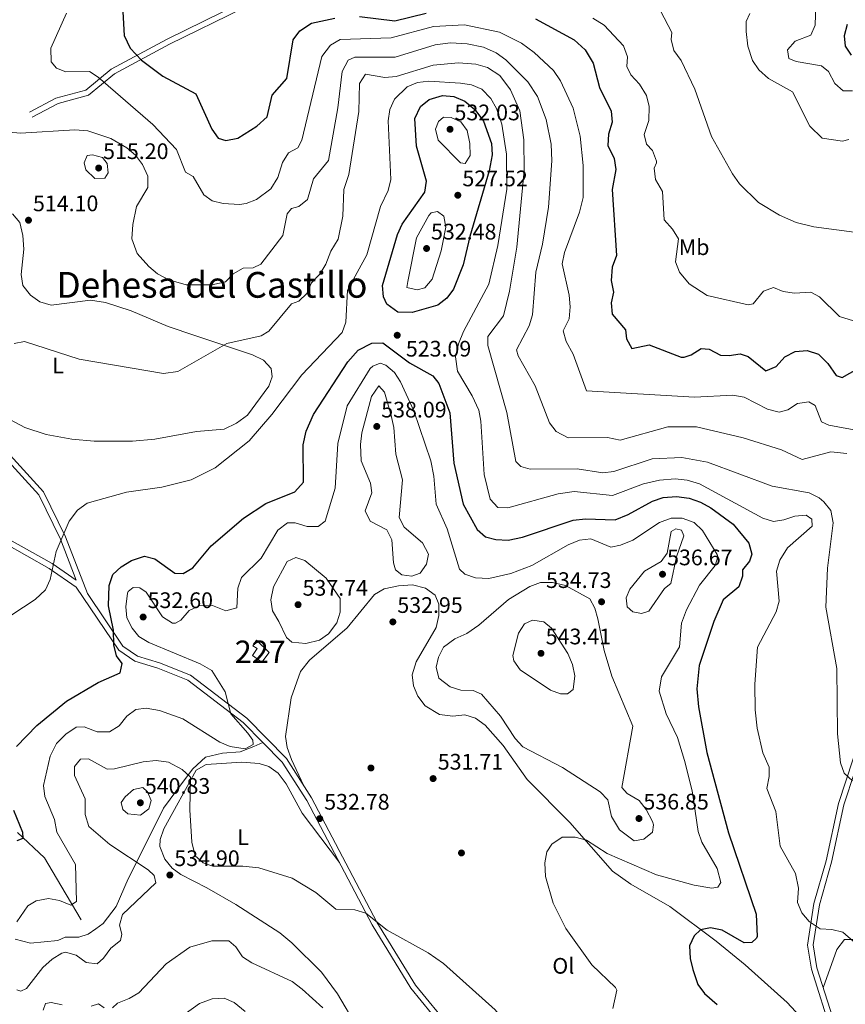
# Model space of a CAD drawing. Extents: x 587984 to 594942, y 655167 to 659882.
# Drawn here: x 591864 to 592232, y 655593 to 656032 of the extents above; entities that cross this region are included whole.
import ezdxf
from ezdxf.enums import TextEntityAlignment as Align

# ---------------------------------------------------------------- set-up
doc = ezdxf.new("R2010")
doc.units = 0
doc.header["$MEASUREMENT"] = 0
doc.linetypes.add('DGN Style 3', pattern=[112.372918, 80.26637, -32.106548])
for name, color, linetype in [('Nivel 11', 7, 'Continuous'), ('Nivel 15', 7, 'Continuous'), ('Nivel 17', 7, 'Continuous'), ('Nivel 21', 7, 'Continuous'), ('Nivel 36', 7, 'Continuous'), ('Nivel 37', 7, 'Continuous'), ('Nivel 4', 7, 'Continuous'), ('Nivel 41', 7, 'Continuous'), ('Nivel 45', 7, 'Continuous'), ('Nivel 48', 7, 'Continuous'), ('Nivel 5', 7, 'Continuous'), ('Nivel 52', 7, 'Continuous'), ('Nivel 7', 7, 'Continuous')]:
    doc.layers.add(name, color=color, linetype=linetype)
doc.styles.add('Style-arial', font='arial.shx', dxfattribs={"bigfont": 'arialbig.shx'})
doc.styles.add('Style-arialn', font='arialn.shx', dxfattribs={"bigfont": 'arialnbig.shx'})
doc.styles.add('Style-times', font='times.shx', dxfattribs={"bigfont": 'timesbig.shx'})

# ---------------------------------------------------------------- blocks, each defined once
blk = doc.blocks.new('5PATER')
at = {"layer": 'Nivel 7', "linetype": 'Continuous', "lineweight": 0}
h = blk.add_hatch(color=53, dxfattribs=at)
edge = h.paths.add_edge_path()
edge.add_ellipse((0, 0), major_axis=(-1.1, -1.11), ratio=0.999422, start_angle=0, end_angle=360)
blk = doc.blocks.new('5PERFI')
at = {"layer": 'Nivel 17', "linetype": 'Continuous', "lineweight": 0}
h = blk.add_hatch(color=7, dxfattribs=at)
edge = h.paths.add_edge_path()
edge.add_arc((0, 0), 1.56, 315, 675)

msp = doc.modelspace()

# ---------------------------------------------------------------- linework, layer by layer
at = {"layer": 'Nivel 11', "color": 142, "linetype": 'DGN Style 3', "lineweight": 13}
msp.add_polyline3d([(591891.11, 655630.68, 530.95), (591880.22, 655649.26, 526.7), (591874.76, 655658.28, 525.99), (591862.72, 655669.58, 523.99)], dxfattribs=at)
at = {"layer": 'Nivel 15', "color": 1, "linetype": 'Continuous', "lineweight": 0}
msp.add_polyline3d([(591969.38, 655755.32, 535.34), (591975.03, 655749.89, 536.58), (591971.66, 655745.51, 536.58), (591967.52, 655748.54, 536.22), (591969.61, 655751.63, 535.69), (591967.72, 655752.87, 534.63), (591969.38, 655755.32, 535.34)], dxfattribs=at)
at = {"layer": 'Nivel 21', "color": 7, "linetype": 'DGN Style 3', "lineweight": 0}
for points in [[(591962.17, 656039.4, 495.09), (591929.45, 656023.25, 498.28), (591904.59, 656009.94, 503.24), (591893.25, 656000.63, 505.89), (591879.93, 655997.01, 507.84), (591868.16, 655990.77, 508.37)], [(591888.98, 655782.07, 520.95), (591881.93, 655800.34, 519.39), (591872.29, 655820.12, 518.33), (591853.07, 655841.22, 516.91), (591823.55, 655889.22, 514.79), (591816.87, 655905.27, 514.79), (591806.78, 655948.41, 515.32), (591800.16, 655965.71, 515.85), (591795.1, 655978.26, 517.09), (591794.45, 655989.95, 518.15), (591796.92, 656005.25, 517.8)], [(591651.96, 655922.07, 496.33), (591664.14, 655917.8, 497.21), (591680.44, 655917.07, 498.1), (591691.26, 655917.74, 499.69), (591701.48, 655915.27, 500.4), (591718.01, 655902.83, 501.29), (591737.36, 655884.99, 502.88), (591753.25, 655871.44, 505.54), (591773.55, 655856, 507.66), (591803.59, 655840.37, 511.92), (591809.45, 655831.4, 512.62), (591815.65, 655819.1, 514.04), (591825.67, 655808.97, 514.57), (591856.93, 655798.55, 517.41), (591876.86, 655787.34, 519.53), (591889, 655779.03, 520.95), (591907.92, 655750.94, 525.2), (591915.11, 655745.93, 525.73), (591925.27, 655742.91, 526.97), (591938.68, 655737.47, 527.68), (591963.34, 655718.63, 529.63), (591972.19, 655709.64, 530.17)], [(591861.67, 655622.07, 531.85), (591868.62, 655620.25, 532.44), (591880.71, 655621.46, 533.81), (591884.04, 655622.97, 533.32), (591887.66, 655622.97, 533.22), (591890.08, 655622.97, 533.28), (591894.31, 655624.18, 533.2), (591897.64, 655626.6, 533.01), (591900.96, 655629.02, 533.49), (591906.71, 655636.58, 534.32), (591912.15, 655648.98, 535), (591916.08, 655656.84, 535.16), (591927.86, 655680.43, 538.25), (591936.33, 655691.92, 536.02), (591940.86, 655697.97, 534.16), (591946.6, 655703.11, 532.28), (591954.16, 655704.92, 531.08), (591962.02, 655705.53, 530.47), (591968.07, 655707.95, 530.06), (591972.19, 655709.64, 530.17)], [(591972.19, 655709.64, 530.17), (591980.7, 655701, 531.4), (591991.73, 655683.83, 531.75), (592020.8, 655628.42, 534.94), (592038.14, 655600.11, 536.01), (592053.96, 655580.8, 536.54), (592080.13, 655553.22, 537.25), (592092.46, 655535.38, 538.31), (592110.12, 655522.13, 537.07), (592167.36, 655487.31, 535.89), (592189.06, 655465.8, 535.35), (592223.17, 655438.96, 534.59), (592271.62, 655399.11, 535.47), (592284.31, 655382.73, 536.18), (592297.72, 655368.7, 536.89), (592320.25, 655352.58, 537.42), (592348.21, 655335.78, 539.9), (592364.69, 655328.5, 540.79), (592373.22, 655322.84, 541.32), (592382.48, 655309.83, 542.38), (592397.76, 655291.07, 542.56), (592419.81, 655271.36, 541.5), (592476.76, 655234, 539.02), (592490.84, 655223.37, 538.72)], [(592232.52, 655559.96, 525.85), (592230.27, 655564.05, 525.85), (592228.28, 655580.42, 524.08), (592219.07, 655609.29, 521.42), (592217.4, 655619.43, 520.18), (592220.2, 655637.33, 518.76), (592225.6, 655656.37, 517.17), (592231.16, 655681.85, 515.4), (592240.95, 655711.57, 513.27)]]:
    msp.add_polyline3d(points, dxfattribs=at)
at = {"layer": 'Nivel 21', "color": 7, "linetype": 'Continuous', "lineweight": 0}
for points in [[(591963.33, 656037.18, 495.09), (591930.59, 656021.03, 498.28), (591905.99, 656007.86, 503.24), (591894.43, 655998.35, 505.89), (591880.85, 655994.67, 507.84), (591869.33, 655988.57, 508.37)], [(591799.38, 656004.85, 517.8), (591796.96, 655989.81, 518.15), (591797.58, 655978.81, 517.09), (591802.48, 655966.63, 515.85), (591809.18, 655949.15, 515.32), (591819.25, 655906.04, 514.79), (591825.79, 655890.36, 514.79), (591855.07, 655842.73, 516.91), (591874.38, 655821.54, 518.33), (591884.23, 655801.34, 519.39), (591893.94, 655776.17, 520.95), (591909.74, 655752.72, 525.2), (591916.21, 655748.21, 525.73), (591926.09, 655745.27, 526.97), (591939.93, 655739.66, 527.68), (591965, 655720.51, 529.63), (591982.66, 655702.56, 531.4), (591993.89, 655685.09, 531.75), (592022.98, 655629.66, 534.94), (592040.18, 655601.56, 536.01), (592055.84, 655582.46, 536.54)], [(591652.78, 655924.43, 496.33), (591664.62, 655920.28, 497.21), (591680.42, 655919.57, 498.1), (591691.48, 655920.26, 499.69), (591702.56, 655917.58, 500.4), (591719.61, 655904.75, 501.29), (591739.02, 655886.86, 502.88), (591754.81, 655873.38, 505.54), (591774.89, 655858.12, 507.66), (591805.33, 655842.29, 511.92), (591811.61, 655832.65, 512.62), (591817.71, 655820.58, 514.04), (591827.03, 655811.15, 514.57), (591857.95, 655800.85, 517.41), (591878.18, 655789.46, 519.53), (591888.98, 655782.07, 520.95)], [(592239.3, 655548.81, 525.32), (592230.48, 655558.5, 525.85), (592227.85, 655563.27, 525.85), (592225.82, 655579.88, 524.08), (592216.63, 655608.71, 521.42), (592214.86, 655619.41, 520.18), (592217.76, 655637.87, 518.76), (592223.18, 655656.97, 517.17), (592228.74, 655682.51, 515.4), (592238.61, 655712.43, 513.27)]]:
    msp.add_polyline3d(points, dxfattribs=at)
at = {"layer": 'Nivel 36', "color": 92, "linetype": 'Continuous', "lineweight": 0}
for points in [[(591860.57, 655945.45, 513.9), (591863.82, 655941.61, 514.04), (591865.11, 655935.83, 514.26), (591865.66, 655929.67, 514.44), (591864.47, 655918.42, 514.44), (591865.16, 655913.48, 514.44), (591868.51, 655909.18, 514.44), (591872.79, 655906.18, 514.44), (591877.82, 655904.74, 514.44), (591895.27, 655906.88, 513.73), (591902.01, 655905.87, 513.73), (591913.5, 655902.23, 513.73), (591929.95, 655895.22, 513.9), (591941.79, 655891.12, 514.08), (591967.01, 655882.76, 515.85), (591967.59, 655882.54, 516.74), (591972.39, 655880.18, 517.45), (591975.79, 655876.53, 517.78), (591976.23, 655872.76, 518.15), (591974.86, 655868.54, 518.33), (591965.29, 655855.67, 518.33), (591960.33, 655852.1, 518.15), (591954.89, 655849.4, 517.98), (591942.62, 655848.44, 516.91)], [(591942.62, 655848.44, 516.91), (591924.06, 655844.95, 517.09), (591914.08, 655844.09, 517.26), (591896.95, 655844, 517.45), (591887, 655844.95, 517.2), (591875.55, 655847.01, 516.62), (591866.12, 655850.1, 515.9), (591857.4, 655854.75, 515.32)], [(591990.26, 655690.74, 531.79), (591984.85, 655702.05, 532.15), (591982.97, 655707.4, 532.15), (591982.2, 655712.36, 532.15), (591984.81, 655729.64, 532.32), (591988.9, 655741.34, 532.68), (591992.93, 655746.45, 532.68), (592009.8, 655760.88, 533.19), (592021.9, 655775.71, 533.21), (592026.27, 655778.15, 533.21), (592032.58, 655779.56, 533.21), (592038.85, 655780.03, 533.03), (592044.62, 655778.47, 532.86), (592049, 655775.32, 532.86), (592050.61, 655771.34, 533.21), (592050.58, 655766.34, 533.39), (592049.41, 655760.99, 533.39), (592040.52, 655745.66, 533.21), (592038.75, 655739.88, 532.68), (592039.36, 655735, 532.86), (592041.28, 655730.39, 532.86), (592044.53, 655726.1, 532.86), (592050.94, 655722.17, 532.68), (592056.81, 655721.44, 532.68), (592062.2, 655722.1, 532.68), (592066.96, 655720.62, 532.86), (592071.26, 655717.48, 532.86), (592079.23, 655708.3, 532.73), (592089.89, 655693.15, 531.26), (592109.02, 655674.05, 529.67), (592128.02, 655652.26, 527.01), (592136.17, 655646.51, 526.5), (592153.61, 655636.63, 525.83), (592174.24, 655621.06, 523.27), (592187.17, 655610.63, 522.44), (592205.84, 655593.85, 523.57), (592226.91, 655570.97, 525.06)], [(592014.18, 655582.73, 538.88), (592005.42, 655597.66, 538.03), (591998.27, 655607.35, 537.46), (591985.01, 655620.36, 537.15), (591979.68, 655624.8, 536.58), (591960.15, 655637.4, 536.04), (591947.18, 655644.85, 534.71), (591935.64, 655650.78, 534.98), (591931.68, 655653.69, 535.29), (591928.44, 655657.61, 535.63), (591926.15, 655663.34, 536.15), (591926.42, 655666.48, 536.4), (591928.05, 655671.16, 536.36), (591942.41, 655697.42, 533.21), (591946.84, 655699.83, 532.72), (591962.76, 655700.94, 531.02), (591970.5, 655700.36, 530.54), (591974.81, 655698.94, 530.73), (591978.94, 655695.96, 531.14), (591982.59, 655691.34, 531.62), (591989.66, 655678.13, 532.61), (592006.26, 655656.14, 533.92)], [(592221.91, 655600.38, 522.23), (592228.01, 655617.42, 520.46), (592231.39, 655621.93, 519.93), (592235.48, 655621.83, 519.75), (592241.3, 655611.36, 520.81), (592256.22, 655591.84, 521.62), (592262.02, 655581.93, 522.01), (592262.91, 655578.47, 522.23), (592262.96, 655573.5, 522.53), (592260.34, 655565.17, 523.11), (592257.63, 655561.21, 523.47), (592249.36, 655555.59, 524.16), (592242.54, 655547.98, 524.35)]]:
    msp.add_polyline3d(points, dxfattribs=at)
at = {"layer": 'Nivel 4', "color": 30, "linetype": 'Continuous', "lineweight": 30, "flags": 128}
for points, elevation in [([(591909.79, 656035.47), (591910.35, 656024.91), (591913.05, 656019.35), (591918.07, 656014), (591927.58, 656006.79), (591942.33, 655998.99), (591949.39, 655983.23), (591952.24, 655979.17), (591955.63, 655978.14), (591960.92, 655979.2), (591969.53, 655984.46), (591974.11, 655988.66), (591976.23, 655998.4), (591982.8, 656005.73), (591985.63, 656022.94), (591988.64, 656027.01), (591993.79, 656030.39), (592004.17, 656032.59)], 500), ([(592015.27, 656033.44), (592031.03, 656031.52), (592044.88, 656034.94)], 500), ([(592093.71, 656032.38), (592110.96, 656023.05), (592115.8, 656018.5), (592119.31, 656012.56), (592122.24, 656001.76), (592127.42, 655991.26)], 500), ([(592232.67, 656029.79), (592231.19, 656024.77), (592231.64, 656020.25), (592234.43, 656016.17)], 475), ([(592032.33, 655901.58), (592027.35, 655905.15), (592025.89, 655908.46), (592025.52, 655913.47), (592032.15, 655936.27), (592034.2, 655940.83), (592044.4, 655955.05), (592045.14, 655960.02), (592040.67, 655975.66), (592039.96, 655987.9), (592042.44, 655993.33), (592046.35, 655996.41), (592052.24, 655998.12), (592057.23, 655997.78), (592062.12, 655995.59), (592066.61, 655991.99), (592070.52, 655986.76), (592073.99, 655976.75), (592074.32, 655971.74), (592073.01, 655964.59), (592064.42, 655935.31), (592061.48, 655922.64), (592057.17, 655911.89), (592054.19, 655907.83), (592050.19, 655904.76), (592038.75, 655901.49), (592032.33, 655901.58)], 525), ([(592127.42, 655991.26), (592127.89, 655986.25), (592126.2, 655980.92), (592125.96, 655975.9), (592128.74, 655970.12), (592129.55, 655965.16), (592127.81, 655956.32), (592129.71, 655926.87), (592127.78, 655921.71), (592127.46, 655915.62), (592128.42, 655910.42), (592127.41, 655905.72), (592127.8, 655900.75), (592133.83, 655893.75), (592134.26, 655889.69), (592136.59, 655885.32), (592144.39, 655887.06), (592158.59, 655881.55), (592159.88, 655881.49), (592163.13, 655882.48), (592167.5, 655885.39), (592171.08, 655885.14), (592176.08, 655882.45), (592180.02, 655882.27), (592184.98, 655882.99), (592188.47, 655881.76), (592196.37, 655875.36), (592200.88, 655877.41), (592204.83, 655881.64), (592209.37, 655883.99), (592214.71, 655884.55), (592219.86, 655882.82), (592223.94, 655878.66), (592227.63, 655873.4), (592230.36, 655872.45), (592237.21, 655876.24)], 500), ([(591862.29, 655707.97), (591871.33, 655717.24), (591884.64, 655728.17), (591898.79, 655736.41), (591908.54, 655740.74), (591909.4, 655745), (591906.95, 655748.38), (591905.75, 655753.24), (591905.62, 655759.81), (591903.37, 655770.67), (591903.64, 655779.71), (591905.31, 655784.57), (591908.97, 655787.97), (591913.55, 655790.9), (591919.43, 655792.76), (591923.92, 655791.58), (591932.89, 655785.18), (591936.55, 655785.12), (591940.97, 655787.54), (591949.06, 655797.34), (591963.59, 655809.74), (591973.52, 655816.25), (591986.44, 655821.43), (591990.27, 655825.81), (591990.14, 655842.36), (591991.45, 655848.5), (591994.73, 655855.88), (592010.04, 655879.38), (592014.66, 655884.56), (592020.67, 655887.8), (592025.69, 655887.95), (592037.45, 655879.01), (592047.87, 655873.22), (592050.57, 655869.74), (592055.56, 655856.66), (592057.33, 655834.24), (592061.39, 655815.9)], 525), ([(592061.39, 655815.9), (592067.62, 655804.74), (592071.36, 655801.41), (592076.03, 655800.25), (592081.43, 655799.97), (592087.94, 655801.27), (592110.53, 655808.84), (592115.93, 655809.41), (592129.13, 655809.05), (592134.93, 655811.32), (592145.8, 655817.31), (592150.53, 655818.93), (592156.59, 655819.41), (592162.14, 655818.66), (592167.27, 655816.83), (592171.81, 655814.29), (592181.78, 655807.04), (592188.8, 655798.62), (592190.16, 655793.72), (592189.1, 655790.57), (592185.99, 655786.65), (592185.95, 655783.85), (592184.38, 655779.1), (592177.38, 655773.3), (592173.17, 655763.69), (592166.66, 655743.96), (592165.64, 655733.66), (592166.26, 655725.54), (592170.05, 655705.29), (592179.69, 655669.38), (592192.11, 655633.15), (592192.42, 655623.13), (592192.23, 655622.48), (592190.1, 655620.51), (592186.71, 655620.42), (592176.88, 655626.05), (592171.74, 655627.07), (592167.23, 655626.14), (592164.47, 655623.54), (592162.29, 655618.99), (592162.66, 655613.39), (592163.83, 655608.53), (592166.08, 655601.77), (592169.02, 655597.73), (592174.69, 655592.91)], 525), ([(591862.67, 655666.07), (591865.32, 655667.1), (591865.18, 655669.52), (591861.17, 655679.43)], 525)]:
    msp.add_lwpolyline(points, dxfattribs=dict(at, elevation=elevation))
at = {"layer": 'Nivel 5', "color": 30, "linetype": 'Continuous', "lineweight": 0, "flags": 128}
for points, elevation in [([(592219.15, 656052.07), (592218.41, 656029.5), (592216.43, 656025.09), (592209.35, 656022.41), (592206.03, 656018.61), (592206.54, 656014.69), (592209.86, 656013.29), (592221.2, 656011.44), (592224.24, 656008.89), (592227.1, 656003.52), (592230.84, 656000.26), (592234.99, 656000.3)], 480), ([(591884.68, 656034.83), (591877.7, 656019.25), (591877.72, 656013.17), (591880.1, 656010.36), (591884.25, 656008.68), (591894.83, 656008.93), (591898.8, 656006.37), (591923.06, 655985.2), (591933.59, 655974.14), (591937.67, 655963.96), (591941.08, 655962.07), (591945.79, 655953.85), (591949.56, 655951.22), (591954.42, 655950.04), (591961.72, 655949.6), (591964.74, 655949.97), (591969.35, 655951.86), (591975.73, 655956.62), (591978.77, 655961.62), (591980.92, 655968.38), (591983.51, 655972.65), (591987.67, 655974.86), (591989.55, 655978.31), (591998.46, 656015.55), (592002.31, 656020.6), (592006.62, 656023.18), (592029.29, 656023.89), (592048.14, 656028.89), (592061.99, 656029.75), (592077.61, 656026.4), (592087.4, 656021.54), (592093.08, 656017.37), (592101.64, 656009.36), (592104.81, 656004.71), (592110.47, 655992.46), (592113.6, 655980.04), (592114.99, 655967.04), (592114.97, 655952.73), (592113.26, 655946.14)], 505), ([(592149.45, 656035.98), (592154.43, 656026.23), (592154.17, 656023.11), (592155.32, 656018.25), (592158.65, 656013.78), (592164.77, 656001.03), (592172.11, 655979.97), (592181.49, 655963.22), (592184.62, 655958.77), (592193.09, 655950.51), (592202.42, 655944.86), (592209.89, 655941.51), (592217.68, 655939.61), (592237.99, 655937.02)], 490), ([(592189.17, 656034.73), (592187.54, 656031.23), (592187.57, 656026.7), (592188.25, 656020.13), (592190.45, 656013.85), (592193.16, 656009.65), (592197.54, 656005.76), (592208.16, 655999.83), (592215.9, 655984.56), (592221.52, 655979.17), (592230.49, 655977.78), (592233.38, 655978.6)], 485), ([(592119.26, 656032.69), (592124.34, 656029.56), (592132.86, 656020.26), (592134.64, 656015.45), (592134.46, 656011.1), (592136.13, 656007.45), (592140.05, 656003.16), (592143.12, 655998.17), (592144.29, 655993.29), (592144.15, 655987.07), (592142.14, 655980.76), (592143.21, 655976.54), (592145.85, 655973.72), (592147.59, 655968.95), (592147.65, 655968.12), (592146.63, 655965.74), (592147.18, 655960.77), (592150.36, 655955.38), (592151.05, 655942.73), (592154.74, 655938.56), (592157.42, 655934.21), (592156.12, 655924.09), (592157.8, 655919.45), (592162.22, 655914.27), (592170.18, 655908.98), (592188.48, 655904.8), (592190.64, 655905.24)], 495), ([(591916.19, 655927.69), (591921.27, 655921.87), (591925.16, 655918.74), (591930.21, 655916.04), (591938.01, 655913.77), (591949.46, 655913.76), (591955.54, 655915.07), (591958.96, 655918.67), (591963.32, 655921.15), (591967.77, 655921.31), (591971.26, 655922.92), (591981.05, 655935.72), (591982.91, 655945.43), (591984.96, 655947.84), (591988.2, 655948.63), (591992.02, 655951.88), (591994.67, 655961.06), (592001.37, 655969.22), (592005.61, 655992.75), (592007.48, 656008.83), (592010.15, 656013.94), (592013.15, 656015.24), (592031.11, 656015.27), (592048.92, 656020.84), (592055.85, 656021.62), (592063.19, 656021.28), (592070.45, 656019.71), (592076.08, 656017.14), (592080.46, 656014.1), (592090.32, 656004.23), (592094.6, 655997.69), (592098.42, 655987.46), (592100.6, 655976.5), (592101.03, 655968.98), (592099.45, 655948.36), (592096.78, 655931.94), (592093.83, 655919.36), (592092.27, 655900.34), (592090.86, 655895.54), (592085.21, 655884.83), (592085.94, 655882.08), (592093.5, 655868.72), (592099.9, 655852.28), (592102.91, 655848.34), (592108.26, 655845.5), (592125.77, 655845.7), (592131.43, 655844.49), (592152.61, 655850.44), (592165.46, 655850.46), (592186.25, 655845.57), (592203.29, 655840.18), (592212.6, 655835.85), (592225.37, 655839.24), (592232.5, 655838.51)], 510), ([(591861.33, 655887.63), (591865.93, 655888.51), (591890.24, 655880.59), (591927.89, 655874.28), (591934.27, 655875.19), (591956.14, 655887.53), (591971.4, 655891), (591974.76, 655893.06), (591984.86, 655905.26), (591988.16, 655906.53), (591991.81, 655909.95), (591993.78, 655914.67), (591997.48, 655918.46), (592000.24, 655922.97), (592002.4, 655928.84), (592005.7, 655934.12), (592007.83, 655944.34), (592008.22, 655956.22), (592010.47, 655963), (592014.96, 655991.03), (592015.26, 656003.47), (592017.94, 656007.75), (592026.57, 656006.2), (592031.54, 656006.72), (592048.09, 656011.65), (592059.4, 656012.8), (592067.1, 656012.13), (592072.22, 656010.65), (592077.84, 656007.13), (592082.54, 656000.65), (592086.75, 655991.28), (592088.48, 655978.41), (592088.6, 655964.78), (592085.36, 655930.56), (592082.11, 655910.9), (592079.48, 655899.97), (592072.43, 655890.68), (592072.4, 655886.69), (592080.96, 655856.91), (592084.9, 655835), (592087.11, 655832.75), (592091.25, 655831.61), (592112.24, 655831.77)], 515), ([(591855.05, 655763.16), (591870.72, 655773.4), (591875.25, 655777.79), (591877.41, 655782.31), (591879.99, 655794.81), (591885.88, 655808.42), (591889.57, 655813.22), (591893.79, 655816.39), (591911.35, 655821.32), (591927.17, 655823.56), (591940.23, 655826.87), (591950.9, 655832.11), (591966.03, 655844.18), (591976.09, 655855.97), (591989.53, 655873.69), (592007.45, 655892.45), (592009.16, 655897.16), (592009.85, 655911.35), (592018.54, 655927.16), (592024.54, 655948.7), (592027.97, 655955.8), (592029.17, 655960.66), (592028.07, 655986.86), (592028.72, 655992), (592030.77, 655996.53), (592036.48, 656002.08), (592041.1, 656003.99), (592046.1, 656004.63), (592060.19, 656003.75), (592065.17, 656002.89), (592069.8, 656001.03), (592073.73, 655996.79), (592076.35, 655992.42), (592078.73, 655985.34), (592080.69, 655971.98), (592080.83, 655956.46)], 520), ([(592050.31, 655978.31), (592049.11, 655983.22), (592050.37, 655986.64), (592052.66, 655988.56), (592056.04, 655988.38), (592060.44, 655986.38), (592063.29, 655982.62), (592064.44, 655976.75), (592064.54, 655971.45), (592062.27, 655967.9), (592060.27, 655968.16), (592050.31, 655978.31)], 530), ([(591859.11, 655981.83), (591864.05, 655981.45), (591888.34, 655982.9), (591894.13, 655982.39), (591904.41, 655978.98), (591911.44, 655974.84), (591915.45, 655971.59), (591918.51, 655967.44), (591920.8, 655962.26), (591920.87, 655957.21), (591915.76, 655948.63), (591914.13, 655940.7), (591913.71, 655934.23), (591916.19, 655927.69)], 510), ([(591897.28, 655961.24), (591893.2, 655965.06), (591892.43, 655968.13), (591893.89, 655971.45), (591896.26, 655971.78), (591900.62, 655970.55), (591902.78, 655967.86), (591903.15, 655963.76), (591901.68, 655961.38), (591897.28, 655961.24)], 515), ([(592080.83, 655956.46), (592076.83, 655931.3), (592072.91, 655913.99), (592061.62, 655892.94), (592059.35, 655887.39), (592058.05, 655881.64), (592058.92, 655875.29), (592065.45, 655864.33), (592068.35, 655857.86), (592069.32, 655852.93), (592070.83, 655829.18), (592073.51, 655818.27), (592076.83, 655814.52), (592081.36, 655814.27), (592103.73, 655820.64), (592110.94, 655821.59), (592127.94, 655819.87), (592141.79, 655825.09), (592148.94, 655826.66), (592155.9, 655827.19), (592161.22, 655826.74), (592166.77, 655825.07), (592194.99, 655809.79), (592199.77, 655808.25), (592204.42, 655808.92), (592209.29, 655810.64), (592214.28, 655811.02), (592216.91, 655809.33), (592217.01, 655806.2), (592206.01, 655796.5), (592202.64, 655790.97), (592201.17, 655786.15), (592202.22, 655772.73), (592200.92, 655767.9), (592192.59, 655752.18), (592191.37, 655735.65), (592191.53, 655724.32), (592192.51, 655716.15), (592194.97, 655705.05), (592197.81, 655698.74), (592197.86, 655694.61), (592196.78, 655689.14), (592200.83, 655678.99), (592202.71, 655663.49), (592209.63, 655651.36), (592210.86, 655644.79), (592210.47, 655638.42), (592212.45, 655633.83), (592215.61, 655629.82), (592220.59, 655626.6), (592225.77, 655626.31), (592230.62, 655625.08), (592238.74, 655618.18)], 520), ([(592036.83, 655915.31), (592040.58, 655934.72), (592046.15, 655944.67), (592047.15, 655945.81), (592050, 655946.45), (592052.88, 655944.44), (592053.68, 655939.49), (592051.59, 655928.89), (592047.55, 655916.25), (592044.29, 655912.49), (592040.9, 655911.58), (592036.33, 655912.56), (592036.83, 655915.31)], 530), ([(592113.26, 655946.14), (592106.64, 655928.12), (592105.61, 655923.16), (592108.71, 655909.15), (592109.06, 655904), (592108.68, 655898.54), (592106.03, 655893.27), (592107.35, 655888.45), (592110.48, 655882.84), (592116.47, 655866.54), (592164.57, 655863.65), (592181.7, 655864.53), (592186.62, 655863.64), (592197.11, 655858.28), (592202.3, 655857.04), (592206.22, 655858.05), (592210.49, 655860.83), (592215.45, 655861.62), (592218.3, 655859.96), (592221.11, 655852.65), (592224.36, 655851.15), (592273.5, 655842.1)], 505), ([(592190.64, 655905.24), (592195.29, 655910.91), (592199.79, 655912.51), (592204.13, 655910.82), (592209.08, 655910.09), (592216.39, 655910.55), (592220.23, 655908.47), (592229.18, 655899.66), (592235.36, 655897.68)], 495), ([(591931.89, 655762.93), (591933.19, 655762.87), (591935.65, 655764.26), (591939.37, 655768.54), (591943.7, 655770.61), (591949.73, 655770.73), (591955.67, 655768.47), (591960.49, 655769.74), (591960.99, 655778.5), (591962.65, 655783.24), (591971.42, 655791.9), (591978.83, 655804.39), (591983.2, 655807.59), (591986.61, 655807.6), (591991.83, 655806.08), (591996.84, 655806.04), (591999.97, 655808.33), (592004.38, 655823.13), (592005.59, 655843.06), (592009.8, 655859.83), (592019.93, 655876.41), (592021.12, 655877.5), (592024.39, 655878.81), (592027.02, 655877.95), (592030.77, 655874.73), (592033.46, 655870.51), (592039.49, 655857.55), (592047.07, 655835.23), (592048.4, 655828.46), (592049.39, 655816.03), (592054.29, 655804.93), (592059.74, 655786.97), (592062.23, 655784.76), (592066.99, 655783.18), (592072.88, 655782.81), (592082.65, 655784.98), (592092.1, 655788.55), (592108.23, 655797.78), (592113.31, 655799.93), (592118.28, 655800.5), (592127.26, 655796.78), (592131.58, 655797.69), (592137.03, 655799.9), (592148.89, 655807.79), (592154.18, 655809.79), (592159.07, 655809.79), (592164.47, 655807.85), (592168.17, 655804.29), (592174.71, 655793.55), (592175.01, 655792.53), (592173.81, 655788.64), (592166.79, 655779.86), (592161.02, 655768.9), (592158.8, 655762.93), (592157.85, 655752.37), (592149.84, 655738.95), (592148.82, 655732.66), (592151.93, 655722.53), (592156.92, 655711.91), (592160.11, 655701.67), (592163.58, 655688.21), (592166.21, 655669.99), (592167.88, 655665.29), (592174.6, 655653.49), (592176.26, 655647.3), (592174.94, 655645.23), (592172.35, 655644.76), (592164.41, 655646.09), (592147.68, 655650.77), (592125.61, 655660.26), (592116.39, 655666.13), (592111.37, 655667.52), (592105.5, 655667.43), (592100.93, 655664.42), (592098.71, 655660.95), (592097.83, 655656.01), (592098.06, 655650.03), (592101.57, 655638.14), (592107.27, 655626.82), (592118.81, 655610.64), (592129.3, 655600.51), (592129.87, 655599.29), (592128.18, 655591.07)], 530), ([(592019.98, 655808.43), (592017.72, 655812.99), (592020.74, 655821), (592020.14, 655825.36), (592015.98, 655835.26), (592015.62, 655842.63), (592016.28, 655847.77), (592020.63, 655863.92), (592023.79, 655868.8), (592026.34, 655865.9), (592029.38, 655855.44), (592030.52, 655850.1), (592031.36, 655838.2), (592034.45, 655826.75), (592032.89, 655809.95), (592035.2, 655805.71), (592043.26, 655798.78), (592045.96, 655793.63), (592045.15, 655789.2), (592042.27, 655785.15), (592038.56, 655783.82), (592034.04, 655784.47), (592031.24, 655786.74), (592030.31, 655789.81), (592029.7, 655800.09), (592027.4, 655804.53), (592019.98, 655808.43)], 535), ([(592112.24, 655831.77), (592123.69, 655829.97), (592128.63, 655830.6), (592145.75, 655836.21), (592158.9, 655836.8), (592170.34, 655834.72), (592199.19, 655823.93), (592215.63, 655820.95), (592220.12, 655818.78), (592222.25, 655817.07), (592225.28, 655813.09), (592226.31, 655807.7), (592223.86, 655787.49), (592223.05, 655769.97), (592227.93, 655742.77), (592228.27, 655713.55), (592229.64, 655700.71), (592231.3, 655696), (592234.95, 655692.63)], 515), ([(592142.19, 655786.04), (592149.65, 655790.39), (592152.3, 655794.08), (592154.19, 655803.77), (592156.25, 655804.96), (592158.8, 655804.41), (592159.79, 655801.84), (592156.46, 655792.44), (592153.95, 655780.57), (592151.15, 655778.35), (592144.2, 655768.24), (592140.98, 655767.28), (592137.02, 655767.94), (592134.5, 655770.23), (592134.07, 655774.16), (592135.74, 655778.1), (592142.19, 655786.04)], 535), ([(591979.26, 655763.72), (591976.45, 655768.36), (591975.63, 655773.32), (591976.89, 655779.11), (591983.05, 655790.38), (591986.78, 655792.16), (591990.87, 655790.9), (592000.32, 655783.04), (592006.62, 655773.86), (592006.61, 655767.78), (592005.11, 655763.03), (592001.45, 655758.17), (591997.4, 655755.26), (591991.24, 655753.89), (591985.01, 655754.49), (591982.67, 655756.46), (591979.26, 655763.72)], 535), ([(592068.4, 655761.97), (592081.57, 655773.46), (592091.18, 655779.31), (592095.9, 655780.97), (592101.29, 655781.09), (592107.1, 655779.76), (592117.85, 655773.78), (592120.1, 655769.56), (592121.53, 655764.77), (592124.3, 655750.65), (592127.63, 655739.28), (592137.12, 655717.04), (592132.18, 655689.61), (592134.59, 655686.9), (592139.88, 655683.8), (592142.96, 655679.89), (592145.76, 655674.45), (592146.25, 655673.06), (592145.9, 655669.74), (592142.03, 655666.58), (592137.6, 655665.91), (592131.13, 655670.76), (592127.5, 655676.68), (592125.98, 655684.12), (592122.46, 655687.68), (592105.76, 655698.62), (592088.01, 655707.74), (592084.62, 655711.56), (592078.09, 655721.41), (592069.54, 655731.26), (592065.83, 655732.93), (592060.34, 655732.98), (592055.6, 655734.48), (592050.52, 655738.43), (592049.36, 655743.26), (592050.48, 655747.68), (592052.74, 655752.15), (592057.75, 655755.89), (592063, 655758.31), (592068.4, 655761.97)], 535), ([(591862.48, 655629.71), (591867.37, 655636.84), (591871.03, 655639.1), (591876.56, 655640.17), (591881.51, 655639.24), (591886.6, 655637.18), (591889.01, 655638.85), (591888.69, 655655.26), (591880.32, 655669.71), (591879.28, 655675.37), (591874.92, 655685.59), (591874.43, 655690.58), (591877.39, 655703.64), (591880.18, 655709.27), (591884.34, 655713.45), (591888.97, 655716.6), (591892.42, 655716.65), (591898.32, 655714.42), (591903.78, 655714.52), (591908.08, 655717.06), (591911.45, 655721.5), (591915.47, 655724.49), (591920.08, 655725.01), (591926.06, 655724.02), (591936.52, 655720.21), (591952.97, 655709.86), (591957.59, 655707.97), (591964.29, 655706.81), (591967.86, 655708.88), (591967.75, 655710.81), (591965.51, 655713.9), (591957.87, 655722.49), (591955.32, 655732.33), (591949.42, 655741.8), (591944.18, 655744.76), (591921.32, 655754.23), (591916.88, 655756.94), (591913.91, 655760.71), (591911.53, 655765.23), (591911.07, 655770.22), (591911.79, 655776.24), (591912.16, 655777.06), (591914.4, 655778.83), (591917.31, 655778.66), (591920.15, 655776.75), (591927.44, 655765.79), (591931.89, 655762.93)], 530), ([(592083.57, 655748.43), (592086.1, 655758.4), (592088.82, 655762.54), (592092.38, 655764.21), (592097.36, 655763.47), (592100.83, 655760.72), (592108.09, 655749.35), (592110.13, 655744.41), (592111.17, 655739.5), (592110.53, 655733.3), (592107.99, 655731.46), (592104.77, 655731.36), (592100.41, 655732.98), (592086.78, 655742.17), (592083.95, 655746.1), (592083.57, 655748.43)], 540), ([(591862.55, 655599.38), (591864.24, 655598.8), (591866.73, 655600.04), (591874.01, 655609.38), (591878.21, 655613.1), (591882.59, 655615.71), (591884.14, 655616.19), (591888.98, 655614.93), (591893.35, 655611.62), (591898.28, 655611.09), (591901.15, 655613.59), (591904.34, 655618.03), (591908.7, 655621.36), (591909.29, 655624.18), (591908.21, 655628.29), (591909.64, 655633.08), (591924.47, 655647.16), (591923.74, 655650.33), (591920.99, 655652.88), (591903.95, 655664.2), (591894.64, 655672.32), (591892.92, 655677.6), (591892.9, 655684.63), (591888.23, 655694.94), (591888.25, 655699.05), (591890.9, 655702.27), (591894.43, 655702.49), (591902.68, 655697.79), (591906.05, 655697.98), (591918.79, 655701.15), (591924.63, 655701.69), (591930.12, 655700.86), (591936.22, 655697.68), (591939.92, 655694.18), (591939.6, 655679.64), (591940.47, 655665.28), (591942.04, 655659.16), (591945.6, 655656.02), (591949.85, 655654.56), (591963.16, 655654.57), (591970.39, 655653.75), (591985.26, 655649.25), (591995.8, 655642.89)], 535), ([(591917.66, 655677.31), (591912.01, 655677.84), (591909.78, 655679.78), (591908.95, 655682.97), (591910.7, 655685.55), (591914.52, 655688.76), (591918.63, 655689.67), (591920.76, 655687.77), (591922.34, 655683.88), (591921.35, 655680.17), (591917.66, 655677.31)], 540), ([(591995.8, 655642.89), (592004.65, 655635.38), (592013.19, 655635.04), (592018, 655633.64), (592027.52, 655626.09), (592045.9, 655615.97), (592052.67, 655611.23), (592075.68, 655590.55), (592087.91, 655575.5), (592091.75, 655572.27), (592113.03, 655560.96), (592123.31, 655552.45), (592128.04, 655547.12), (592132.78, 655540.03), (592144.71, 655517.88), (592148.25, 655514.33), (592161.9, 655507.84), (592165.94, 655504.89), (592173.77, 655496.72), (592199.14, 655462.57), (592196.34, 655457.77), (592209.74, 655447.17), (592232.94, 655430.57)], 535), ([(591905.05, 655591.46), (591907.31, 655593.49), (591912.62, 655595.5), (591916.88, 655598.13), (591929.04, 655611.07), (591939.62, 655618.48), (591949.37, 655621.26), (591956.98, 655621.27), (591960.05, 655618.66), (591963.06, 655614.21), (591967.27, 655611.51), (591985.24, 655603.09), (591989.68, 655599.7), (591998.81, 655591.42)], 540), ([(591937.58, 655588.66), (591943.83, 655593.36), (591949.55, 655595.46), (591954.83, 655595.67), (591959.37, 655593.84), (591964.21, 655589.71)], 545), ([(591874.27, 655590.4), (591875.19, 655593.27), (591877.76, 655593.71), (591882.66, 655592.74)], 540), ([(591895.63, 655592.12), (591898.94, 655593.24), (591901.35, 655591.43)], 540)]:
    msp.add_lwpolyline(points, dxfattribs=dict(at, elevation=elevation))
at = {"layer": 'Nivel 52', "color": 1, "linetype": 'Continuous', "lineweight": 0}
msp.add_polyline3d([(591969.38, 655755.32, 535.34), (591967.72, 655752.87, 534.63), (591969.61, 655751.63, 535.69), (591967.52, 655748.54, 536.22), (591971.66, 655745.51, 536.58), (591975.03, 655749.89, 536.58)], close=True, dxfattribs=at)

# ---------------------------------------------------------------- block references
at = {"layer": 'Nivel 17', "color": 7, "linetype": 'Continuous', "lineweight": 0}
for p in [(592020.33, 655698.34, 532.01), (592060.68, 655660.46, 531.3)]:
    msp.add_blockref('5PERFI', p, dxfattribs=at)
at = {"layer": 'Nivel 7', "color": 53, "linetype": 'Continuous', "lineweight": 0}
for p in [(592055.58, 655983.12, 532.03), (591898.95, 655965.84, 515.2), (592059.05, 655953.71, 527.52), (591867.68, 655942.58, 514.1), (592045.12, 655929.97, 532.48), (592032.04, 655891.28, 523.09), (592022.93, 655850.62, 538.09), (592150.29, 655784.72, 536.67), (591987.85, 655771.16, 537.74), (592123.12, 655772.44, 534.73), (591918.79, 655765.64, 532.6), (592030.09, 655763.48, 532.95), (592096.13, 655749.47, 543.41), (592048.04, 655693.61, 531.71), (591917.55, 655682.83, 540.83), (591997.5, 655675.76, 532.78), (592139.79, 655675.81, 536.85), (591930.69, 655650.61, 534.9)]:
    msp.add_blockref('5PATER', p, dxfattribs=at)

# ---------------------------------------------------------------- texts
at = {"layer": 'Nivel 37', "color": 92, "linetype": 'Continuous', "lineweight": 0, "style": 'Style-arialn'}
for s, p in [('Mb', (592164.38, 655930.54, 494.11)), ('L', (591880.82, 655877.77, 515.14)), ('L', (591963.33, 655667.55, 533.82)), ('Ol', (592106.08, 655610.14, 531.14))]:
    msp.add_text(s, height=7, dxfattribs=at).set_placement(p, align=Align.MIDDLE_CENTER)
at = {"layer": 'Nivel 41', "color": 7, "linetype": 'Continuous', "lineweight": 0, "style": 'Style-arial'}
for s, p in [('532.03', (592057.57, 655987.12, 532.03)), ('515.20', (591900.94, 655969.84, 515.2)), ('527.52', (592061.1, 655957.71, 527.52)), ('514.10', (591869.67, 655946.58, 514.1)), ('532.48', (592047.11, 655933.97, 532.48)), ('523.09', (592035.89, 655881.78, 523.09)), ('538.09', (592024.92, 655854.62, 538.09)), ('536.67', (592152.34, 655788.72, 536.67)), ('534.73', (592098.38, 655778.6, 534.73)), ('537.74', (591989.84, 655775.16, 537.74)), ('532.60', (591920.78, 655769.64, 532.6)), ('532.95', (592032.08, 655767.48, 532.95)), ('543.41', (592098.21, 655753.47, 543.41)), ('531.71', (592050.12, 655697.61, 531.71)), ('540.83', (591919.54, 655686.83, 540.83)), ('532.78', (591999.49, 655679.76, 532.78)), ('536.85', (592141.78, 655679.81, 536.85)), ('534.90', (591932.68, 655654.61, 534.9))]:
    msp.add_text(s, height=7, dxfattribs=at).set_placement(p)
at = {"layer": 'Nivel 45', "color": 7, "linetype": 'Continuous', "lineweight": 0, "style": 'Style-times'}
msp.add_text('Dehesa del Castillo', height=11.5, dxfattribs=at).set_placement((591949.46, 655913.76, 510), align=Align.MIDDLE_CENTER)
at = {"layer": 'Nivel 48', "color": 1, "linetype": 'Continuous', "lineweight": 0, "style": 'Style-arialn'}
msp.add_text('227', height=10, dxfattribs=at).set_placement((591970.98, 655750.13, 533.33), align=Align.MIDDLE_CENTER)

doc.saveas('drawing.dxf')
